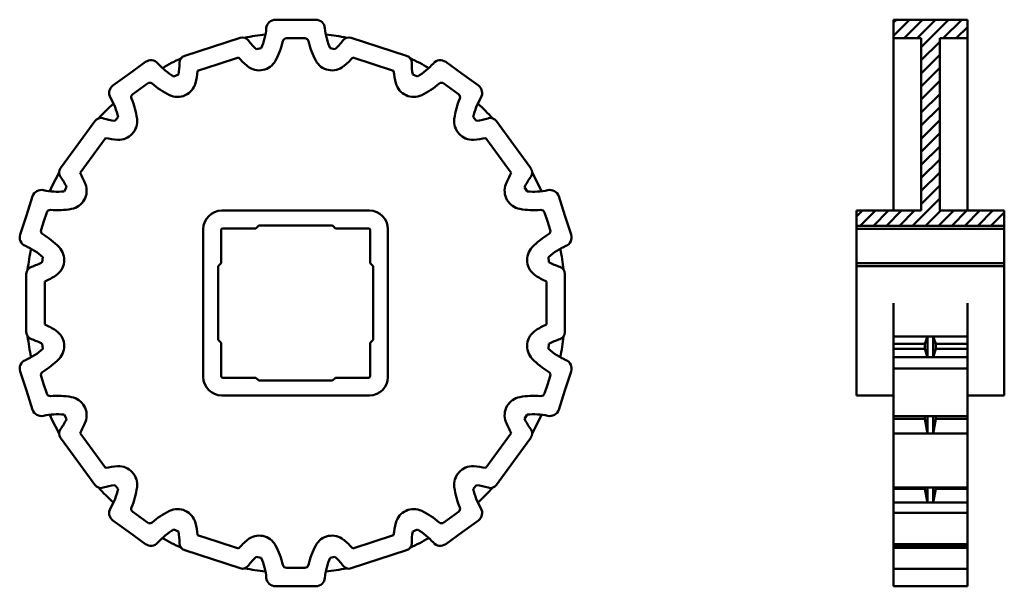
# Model space of a CAD drawing. Units: inches. Extents: x 85 to 351, y 59 to 212.
import ezdxf

# ---------------------------------------------------------------- set-up
doc = ezdxf.new("R2010")
doc.units = ezdxf.units.IN
doc.header["$MEASUREMENT"] = 0
doc.linetypes.add('Durchgehend', pattern=[0])
doc.layers.add('Main lines', color=1, linetype='Continuous', lineweight=50, true_color=0xff0000)

msp = doc.modelspace()

# ---------------------------------------------------------------- hatches: boundary and pattern name
at = {"layer": 'Main lines', "linetype": 'Durchgehend'}
h = msp.add_hatch(dxfattribs=at)
h.set_pattern_fill('_U', color=256, scale=2.5, angle=45, style=0, pattern_type=0)
h.set_pattern_definition([(45, (0, 0), (-1.767767, 1.767767), [])])
h.paths.add_polyline_path([(328.53, 160.58), (328.53, 207.22), (321.03, 207.22), (321.03, 212.22), (341.03, 212.22), (341.03, 207.22), (333.53, 207.22), (333.53, 160.58), (341.03, 160.58), (351.03, 160.58), (351.03, 156.48), (311.03, 156.48), (311.03, 160.58), (321.03, 160.58)])

# ---------------------------------------------------------------- linework, layer by layer
at = {"layer": 'Main lines', "ltscale": 0.75}
for p, q in [((153.75, 212.22), (159.2, 212.22)), ((164.65, 212.22), (159.2, 212.22)), ((321.03, 212.22), (341.03, 212.22)), ((321.03, 212.22), (321.03, 207.22)), ((341.03, 212.22), (341.03, 207.22)), ((136.67, 204.92), (144.18, 207.36)), ((156.73, 207.22), (159.2, 207.22)), ((161.67, 207.22), (159.2, 207.22)), ((181.73, 204.92), (174.23, 207.36)), ((321.03, 207.22), (328.53, 207.22)), ((321.03, 160.58), (321.03, 207.22)), ((328.53, 207.22), (328.53, 160.58)), ((333.53, 207.22), (333.53, 160.58)), ((333.53, 207.22), (341.03, 207.22)), ((341.03, 160.58), (341.03, 207.22)), ((136.67, 204.92), (129.17, 202.48)), ((149.85, 204.52), (148.55, 204.22)), ((168.55, 204.52), (169.85, 204.22)), ((181.73, 204.92), (189.23, 202.48)), ((118.56, 200.79), (114.15, 197.59)), ((138.22, 200.16), (132.67, 198.36)), ((138.22, 200.16), (143.77, 201.97)), ((180.18, 200.16), (174.64, 201.97)), ((180.18, 200.16), (185.73, 198.36)), ((199.84, 200.79), (204.25, 197.59)), ((109.75, 194.38), (114.15, 197.59)), ((126.24, 196.85), (127.47, 197.38)), ((192.16, 196.85), (190.93, 197.38)), ((208.66, 194.38), (204.25, 197.59)), ((119.09, 194.99), (117.09, 193.54)), ((199.31, 194.99), (201.31, 193.54)), ((115.09, 192.09), (117.09, 193.54)), ((203.31, 192.09), (201.31, 193.54)), ((100.22, 178.44), (104.86, 184.82)), ((111.12, 185.86), (110.24, 184.86)), ((207.29, 185.86), (208.16, 184.86)), ((218.18, 178.44), (213.54, 184.82)), ((104.27, 175.5), (107.7, 180.22)), ((214.14, 175.5), (210.71, 180.22)), ((100.22, 178.44), (95.59, 172.05)), ((218.18, 178.44), (222.82, 172.05)), ((104.27, 175.5), (100.84, 170.78)), ((214.14, 175.5), (217.56, 170.78)), ((96.53, 165.78), (97.21, 166.92)), ((221.88, 165.78), (221.19, 166.92)), ((88, 164.45), (86.31, 159.27)), ((230.41, 164.45), (232.09, 159.27)), ((91.83, 160.07), (91.07, 157.72)), ((226.57, 160.07), (227.34, 157.72)), ((311.03, 160.58), (328.53, 160.58)), ((311.03, 110.58), (311.03, 160.58)), ((333.53, 160.58), (351.03, 160.58)), ((351.03, 160.58), (351.03, 110.58)), ((84.63, 154.09), (86.31, 159.27)), ((90.31, 155.37), (91.07, 157.72)), ((228.1, 155.37), (227.34, 157.72)), ((233.77, 154.09), (232.09, 159.27)), ((311.03, 156.48), (351.03, 156.48)), ((311.03, 155.68), (351.03, 155.68)), ((90.75, 148), (90.63, 146.67)), ((227.66, 148), (227.77, 146.67)), ((311.03, 146.33), (351.03, 146.33)), ((311.03, 145.54), (351.03, 145.54)), ((86.3, 135.58), (86.3, 143.48)), ((91.3, 135.58), (91.3, 141.42)), ((227.1, 135.58), (227.1, 141.42)), ((232.1, 135.58), (232.1, 143.48)), ((86.3, 135.58), (86.3, 127.69)), ((91.3, 135.58), (91.3, 129.75)), ((227.1, 135.58), (227.1, 129.75)), ((232.1, 135.58), (232.1, 127.69)), ((321.03, 110.58), (321.03, 135.58)), ((341.03, 110.58), (341.03, 135.58)), ((321.03, 126.55), (341.03, 126.55)), ((330.28, 126.55), (329.53, 124.5)), ((330.28, 126.55), (331.78, 126.55)), ((330.28, 120.92), (330.28, 126.55)), ((331.78, 126.55), (332.53, 124.5)), ((331.78, 120.92), (331.78, 126.55)), ((90.75, 123.17), (90.63, 124.5)), ((227.66, 123.17), (227.77, 124.5)), ((321.03, 124.5), (329.53, 124.5)), ((321.03, 123.17), (329.53, 123.17)), ((329.53, 124.5), (329.53, 123.17)), ((330.28, 120.92), (329.53, 123.17)), ((331.78, 120.92), (332.53, 123.17)), ((332.53, 124.5), (332.53, 123.17)), ((332.53, 124.5), (341.03, 124.5)), ((332.53, 123.17), (341.03, 123.17)), ((321.03, 120.92), (341.03, 120.92)), ((329.53, 120.92), (332.53, 120.92)), ((321.03, 117.86), (341.03, 117.86)), ((84.63, 117.08), (86.31, 111.9)), ((90.31, 115.8), (91.07, 113.45)), ((228.1, 115.8), (227.34, 113.45)), ((233.77, 117.08), (232.09, 111.9)), ((91.83, 111.1), (91.07, 113.45)), ((226.57, 111.1), (227.34, 113.45)), ((88, 106.72), (86.31, 111.9)), ((230.41, 106.72), (232.09, 111.9)), ((311.03, 110.58), (321.03, 110.58)), ((321.03, 110.58), (321.03, 58.94)), ((341.03, 110.58), (341.03, 58.94)), ((341.03, 110.58), (351.03, 110.58)), ((96.53, 105.39), (97.21, 104.25)), ((221.88, 105.39), (221.19, 104.25)), ((321.03, 104.99), (341.03, 104.99)), ((321.03, 104.25), (329.53, 104.25)), ((329.53, 104.25), (329.53, 104.99)), ((329.53, 104.25), (330.28, 100.26)), ((330.28, 100.26), (330.28, 104.99)), ((331.78, 100.26), (331.78, 104.99)), ((332.53, 104.25), (331.78, 100.26)), ((332.53, 104.25), (332.53, 104.99)), ((332.53, 104.25), (341.03, 104.25)), ((100.22, 92.73), (95.59, 99.12)), ((104.27, 95.67), (100.84, 100.39)), ((214.14, 95.67), (217.56, 100.39)), ((218.18, 92.73), (222.82, 99.12)), ((321.03, 100.26), (341.03, 100.26)), ((104.27, 95.67), (107.7, 90.95)), ((214.14, 95.67), (210.71, 90.95)), ((100.22, 92.73), (104.86, 86.35)), ((218.18, 92.73), (213.54, 86.35)), ((111.12, 85.31), (110.24, 86.31)), ((207.29, 85.31), (208.16, 86.31)), ((321.03, 85.63), (341.03, 85.63)), ((321.03, 85.31), (329.53, 85.31)), ((329.53, 85.63), (329.53, 85.31)), ((330.28, 81.62), (329.53, 85.31)), ((330.28, 81.62), (330.28, 85.63)), ((331.78, 81.62), (331.78, 85.63)), ((331.78, 81.62), (332.53, 85.31)), ((332.53, 85.63), (332.53, 85.31)), ((332.53, 85.31), (341.03, 85.31)), ((321.03, 81.62), (341.03, 81.62)), ((115.09, 79.08), (117.09, 77.63)), ((119.09, 76.17), (117.09, 77.63)), ((199.31, 76.17), (201.31, 77.63)), ((203.31, 79.08), (201.31, 77.63)), ((321.03, 78.81), (341.03, 78.81)), ((109.75, 76.78), (114.15, 73.58)), ((208.66, 76.78), (204.25, 73.58)), ((118.56, 70.38), (114.15, 73.58)), ((126.24, 74.32), (127.47, 73.79)), ((138.22, 71.01), (132.67, 72.81)), ((180.18, 71.01), (185.73, 72.81)), ((192.16, 74.32), (190.93, 73.79)), ((199.84, 70.38), (204.25, 73.58)), ((138.22, 71.01), (143.77, 69.2)), ((180.18, 71.01), (174.64, 69.2)), ((321.03, 70.38), (341.03, 70.38)), ((321.03, 69.9), (341.03, 69.9)), ((321.03, 69.39), (341.03, 69.39)), ((330.28, 69.39), (330.19, 69.9)), ((331.78, 69.39), (331.86, 69.9)), ((136.67, 66.25), (129.17, 68.69)), ((149.85, 66.64), (148.55, 66.94)), ((168.55, 66.64), (169.85, 66.94)), ((181.73, 66.25), (189.23, 68.69)), ((136.67, 66.25), (144.18, 63.81)), ((181.73, 66.25), (174.23, 63.81)), ((156.73, 63.94), (159.2, 63.94)), ((161.67, 63.94), (159.2, 63.94)), ((321.03, 63.71), (341.03, 63.71)), ((153.75, 58.94), (159.2, 58.94)), ((164.65, 58.94), (159.2, 58.94)), ((321.03, 58.94), (341.03, 58.94))]:
    msp.add_line(p, q, dxfattribs=at)
at = {"layer": 'Main lines'}
for p, q in [((179.2, 160.58), (139.2, 160.58)), ((134.2, 155.58), (134.2, 115.58)), ((139, 146.38), (139, 155.28)), ((148.4, 155.78), (139.5, 155.78)), ((149.2, 156.58), (148.4, 155.78)), ((169.2, 156.58), (149.2, 156.58)), ((169.2, 156.58), (170, 155.78)), ((170, 155.78), (178.9, 155.78)), ((179.4, 146.38), (179.4, 155.28)), ((184.2, 155.58), (184.2, 115.58)), ((138.2, 145.58), (139, 146.38)), ((138.2, 125.58), (138.2, 145.58)), ((180.2, 145.58), (179.4, 146.38)), ((180.2, 125.58), (180.2, 145.58)), ((138.2, 125.58), (139, 124.78)), ((180.2, 125.58), (179.4, 124.78)), ((139, 124.78), (139, 115.88)), ((179.4, 124.78), (179.4, 115.88)), ((148.4, 115.38), (139.5, 115.38)), ((149.2, 114.58), (148.4, 115.38)), ((169.2, 114.58), (170, 115.38)), ((170, 115.38), (178.9, 115.38)), ((169.2, 114.58), (149.2, 114.58)), ((139.2, 110.58), (179.2, 110.58))]:
    msp.add_line(p, q, dxfattribs=at)
at = {"layer": 'Main lines', "linetype": 'Durchgehend', "lineweight": 0, "flags": 128}
msp.add_lwpolyline([(328.53, 160.58), (328.53, 207.22), (321.03, 207.22), (321.03, 212.22), (341.03, 212.22), (341.03, 207.22), (333.53, 207.22), (333.53, 160.58), (341.03, 160.58), (351.03, 160.58), (351.03, 156.48), (311.03, 156.48), (311.03, 160.58), (321.03, 160.58)], close=True, dxfattribs=at)
at = {"layer": 'Main lines', "ltscale": 0.75}
for centre, radius, start, end in [((153.75, 209.72), 2.5, 90, 175.0678), ((164.65, 209.72), 2.5, 4.9322, 90), ((159.2, 135.58), 73.1, 96.4236, 100.8948), ((134.66, 211.37), 16.67, -24.2597, -4.9322), ((183.75, 211.37), 16.67, -175.0678, -155.7403), ((159.2, 135.58), 73.1, 79.1052, 83.5764), ((144.8, 205.45), 2, 36.0693, 108), ((159.89, 216.44), 16.67, -143.9307, -132.8428), ((134.66, 211.37), 21.67, -28.0987, -13.1272), ((156.73, 206.22), 1, 90, 166.8728), ((161.67, 206.22), 1, 13.1272, 90), ((183.75, 211.37), 21.67, -166.8728, -151.9013), ((158.52, 216.44), 16.67, -47.1572, -36.0693), ((173.61, 205.45), 2, 72, 143.9307), ((120.03, 198.77), 2.5, 40.9322, 126), ((134.51, 211.33), 16.67, -139.0678, -119.7403), ((159.2, 135.58), 73.1, 115.1052, 119.5764), ((111.12, 200.6), 16.67, -11.1572, -0.0693), ((129.79, 200.58), 2, 108, 179.9307), ((159.89, 216.44), 21.67, -138.0661, -129.1642), ((149.36, 203.52), 5, -129.1642, -28.0987), ((169.04, 203.52), 5, -151.9013, -50.8358), ((158.52, 216.44), 21.67, -50.8358, -41.9339), ((188.62, 200.58), 2, 0.0693, 72), ((159.2, 135.58), 73.1, 60.4236, 64.8948), ((207.28, 200.6), 16.67, -179.9307, -168.8428), ((183.89, 211.33), 16.67, -60.2597, -40.9322), ((198.37, 198.77), 2.5, 54, 139.0678), ((111.12, 200.6), 21.67, -14.8358, -5.9339), ((207.28, 200.6), 21.67, -174.0661, -165.1642), ((119.68, 194.19), 1, 49.1272, 126), ((134.51, 211.33), 21.67, -130.8728, -115.9013), ((127.23, 196.33), 5, -115.9013, -14.8358), ((191.17, 196.33), 5, -165.1642, -64.0987), ((183.89, 211.33), 21.67, -64.0987, -49.1272), ((198.72, 194.19), 1, 54, 130.8728), ((111.22, 192.36), 2.5, 126, 211.0678), ((115.68, 191.28), 1, 126, 202.8728), ((202.72, 191.28), 1, -22.8728, 54), ((207.19, 192.36), 2.5, -31.0678, 54), ((159.2, 135.58), 73.1, 132.4236, 136.8948), ((94.8, 182.47), 16.67, 11.7403, 31.0678), ((94.8, 182.47), 21.67, 7.9013, 22.8728), ((223.61, 182.47), 21.67, 157.1272, 172.0987), ((223.61, 182.47), 16.67, 148.9322, 168.2597), ((159.2, 135.58), 73.1, 43.1052, 47.5764), ((106.48, 183.64), 2, 72.0693, 144), ((112.23, 201.4), 16.67, -107.9307, -96.8428), ((111.31, 184.76), 5, -93.1642, 7.9013), ((207.1, 184.76), 5, 172.0987, 273.1642), ((206.18, 201.4), 16.67, -83.1572, -72.0693), ((211.92, 183.64), 2, 36, 107.9307), ((112.23, 201.4), 21.67, -102.0661, -93.1642), ((206.18, 201.4), 21.67, -86.8358, -77.9339), ((159.2, 135.58), 73.1, 151.1052, 155.5764), ((97.2, 170.88), 2, 144, 215.9307), ((82.09, 159.92), 21.67, 21.1642, 30.0661), ((236.32, 159.92), 21.67, 149.9339, 158.8358), ((221.2, 170.88), 2, -35.9307, 36), ((159.2, 135.58), 73.1, 24.4236, 28.8948), ((82.09, 159.92), 16.67, 24.8428, 35.9307), ((236.32, 159.92), 16.67, 144.0693, 155.1572), ((90.37, 163.68), 2.5, 76.9322, 162), ((94.71, 182.35), 16.67, -103.0678, -83.7403), ((97.63, 165.94), 5, -79.9013, 21.1642), ((220.77, 165.94), 5, 158.8358, 259.9013), ((223.7, 182.35), 16.67, -96.2597, -76.9322), ((228.03, 163.68), 2.5, 18, 103.0678), ((92.78, 159.76), 1, 85.1272, 162), ((94.71, 182.35), 21.67, -94.8728, -79.9013), ((223.7, 182.35), 21.67, -100.0987, -85.1272), ((225.62, 159.76), 1, 18, 94.8728), ((91.26, 155.06), 1, 162, 238.8728), ((227.15, 155.06), 1, -58.8728, 18), ((87.01, 153.31), 2.5, 162, 247.0678), ((79.54, 135.66), 21.67, 43.9013, 58.8728), ((238.87, 135.66), 21.67, 121.1272, 136.0987), ((231.4, 153.31), 2.5, -67.0678, 18), ((79.54, 135.66), 16.67, 47.7403, 67.0678), ((159.2, 135.58), 73.1, 168.4236, 172.8948), ((91.55, 147.22), 5, -57.1642, 43.9013), ((226.86, 147.22), 5, 136.0987, 237.1642), ((238.87, 135.66), 16.67, 112.9322, 132.2597), ((159.2, 135.58), 73.1, 7.1052, 11.5764), ((82.51, 161.22), 16.67, -71.9307, -60.8428), ((235.89, 161.22), 16.67, -119.1572, -108.0693), ((88.3, 143.48), 2, 108.0693, 180), ((230.1, 143.48), 2, 0, 71.9307), ((82.51, 161.22), 21.67, -66.0661, -57.1642), ((235.89, 161.22), 21.67, -122.8358, -113.9339), ((82.51, 109.95), 21.67, 57.1642, 66.0661), ((91.55, 123.95), 5, -43.9013, 57.1642), ((226.86, 123.95), 5, 122.8358, 223.9013), ((235.89, 109.95), 21.67, 113.9339, 122.8358), ((88.3, 127.69), 2, 180, 251.9307), ((159.2, 135.58), 73.1, -172.8948, -168.4236), ((82.51, 109.95), 16.67, 60.8428, 71.9307), ((235.89, 109.95), 16.67, 108.0693, 119.1572), ((230.1, 127.69), 2, -71.9307, 0), ((159.2, 135.58), 73.1, -11.5764, -7.1052), ((79.54, 135.51), 16.67, -67.0678, -47.7403), ((238.87, 135.51), 16.67, -132.2597, -112.9322), ((87.01, 117.86), 2.5, 112.9322, 198), ((79.54, 135.51), 21.67, -58.8728, -43.9013), ((238.87, 135.51), 21.67, -136.0987, -121.1272), ((231.4, 117.86), 2.5, -18, 67.0678), ((91.26, 116.11), 1, 121.1272, 198), ((227.15, 116.11), 1, -18, 58.8728), ((92.78, 111.41), 1, -162, -85.1272), ((94.71, 88.82), 21.67, 79.9013, 94.8728), ((97.63, 105.23), 5, -21.1642, 79.9013), ((220.77, 105.23), 5, 100.0987, 201.1642), ((223.7, 88.82), 21.67, 85.1272, 100.0987), ((225.62, 111.41), 1, -94.8728, -18), ((90.37, 107.49), 2.5, -162, -76.9322), ((228.03, 107.49), 2.5, -103.0678, -18), ((94.71, 88.82), 16.67, 83.7403, 103.0678), ((159.2, 135.58), 73.1, -155.5764, -151.1052), ((82.09, 111.25), 16.67, -35.9307, -24.8428), ((236.32, 111.25), 16.67, -155.1572, -144.0693), ((223.7, 88.82), 16.67, 76.9322, 96.2597), ((159.2, 135.58), 73.1, -28.8948, -24.4236), ((97.2, 100.29), 2, 144.0693, 216), ((82.09, 111.25), 21.67, -30.0661, -21.1642), ((236.32, 111.25), 21.67, -158.8358, -149.9339), ((221.2, 100.29), 2, -36, 35.9307), ((112.23, 69.77), 21.67, 93.1642, 102.0661), ((111.31, 86.41), 5, -7.9013, 93.1642), ((207.1, 86.41), 5, 86.8358, 187.9013), ((206.18, 69.77), 21.67, 77.9339, 86.8358), ((106.48, 87.53), 2, -144, -72.0693), ((159.2, 135.58), 73.1, -136.8948, -132.4236), ((112.23, 69.77), 16.67, 96.8428, 107.9307), ((94.8, 88.7), 16.67, -31.0678, -11.7403), ((94.8, 88.7), 21.67, -22.8728, -7.9013), ((223.61, 88.7), 21.67, -172.0987, -157.1272), ((223.61, 88.7), 16.67, -168.2597, -148.9322), ((206.18, 69.77), 16.67, 72.0693, 83.1572), ((159.2, 135.58), 73.1, -47.5764, -43.1052), ((211.92, 87.53), 2, -107.9307, -36), ((111.22, 78.81), 2.5, 148.9322, 234), ((115.68, 79.89), 1, 157.1272, 234), ((202.72, 79.89), 1, -54, 22.8728), ((207.19, 78.81), 2.5, -54, 31.0678), ((134.51, 59.84), 21.67, 115.9013, 130.8728), ((127.23, 74.84), 5, 14.8358, 115.9013), ((191.17, 74.84), 5, 64.0987, 165.1642), ((183.89, 59.84), 21.67, 49.1272, 64.0987), ((119.68, 76.98), 1, -126, -49.1272), ((111.12, 70.57), 21.67, 5.9339, 14.8358), ((207.28, 70.57), 21.67, 165.1642, 174.0661), ((198.72, 76.98), 1, -130.8728, -54), ((134.51, 59.84), 16.67, 119.7403, 139.0678), ((159.2, 135.58), 73.1, -119.5764, -115.1052), ((111.12, 70.57), 16.67, 0.0693, 11.1572), ((149.36, 67.65), 5, 28.0987, 129.1642), ((169.04, 67.65), 5, 50.8358, 151.9013), ((159.2, 135.58), 73.1, -64.8948, -60.4236), ((207.28, 70.57), 16.67, 168.8428, 179.9307), ((183.89, 59.84), 16.67, 40.9322, 60.2597), ((120.03, 72.4), 2.5, -126, -40.9322), ((129.79, 70.59), 2, -179.9307, -108), ((159.89, 54.72), 21.67, 129.1642, 138.0661), ((134.66, 59.8), 21.67, 13.1272, 28.0987), ((183.75, 59.8), 21.67, 151.9013, 166.8728), ((158.52, 54.72), 21.67, 41.9339, 50.8358), ((188.62, 70.59), 2, -72, -0.0693), ((198.37, 72.4), 2.5, -139.0678, -54), ((159.89, 54.72), 16.67, 132.8428, 143.9307), ((134.66, 59.8), 16.67, 4.9322, 24.2597), ((183.75, 59.8), 16.67, 155.7403, 175.0678), ((158.52, 54.72), 16.67, 36.0693, 47.1572), ((144.8, 65.71), 2, -108, -36.0693), ((156.73, 64.94), 1, -166.8728, -90), ((161.67, 64.94), 1, -90, -13.1272), ((173.61, 65.71), 2, -143.9307, -72), ((159.2, 135.58), 73.1, -100.8948, -96.4236), ((159.2, 135.58), 73.1, -83.5764, -79.1052), ((153.75, 61.44), 2.5, -175.0678, -90), ((164.65, 61.44), 2.5, -90, -4.9322)]:
    msp.add_arc(centre, radius, start, end, dxfattribs=at)
at = {"layer": 'Main lines'}
for centre, radius, start, end in [((139.2, 155.58), 5, 90, 180), ((179.2, 155.58), 5, 0, 90), ((139.5, 155.28), 0.5, 90, 180), ((178.9, 155.28), 0.5, 0, 90), ((139.2, 115.58), 5, 180, 270), ((139.5, 115.88), 0.5, 180, 270), ((178.9, 115.88), 0.5, -90, 0), ((179.2, 115.58), 5, -90, 0)]:
    msp.add_arc(centre, radius, start, end, dxfattribs=at)

doc.saveas('drawing.dxf')
